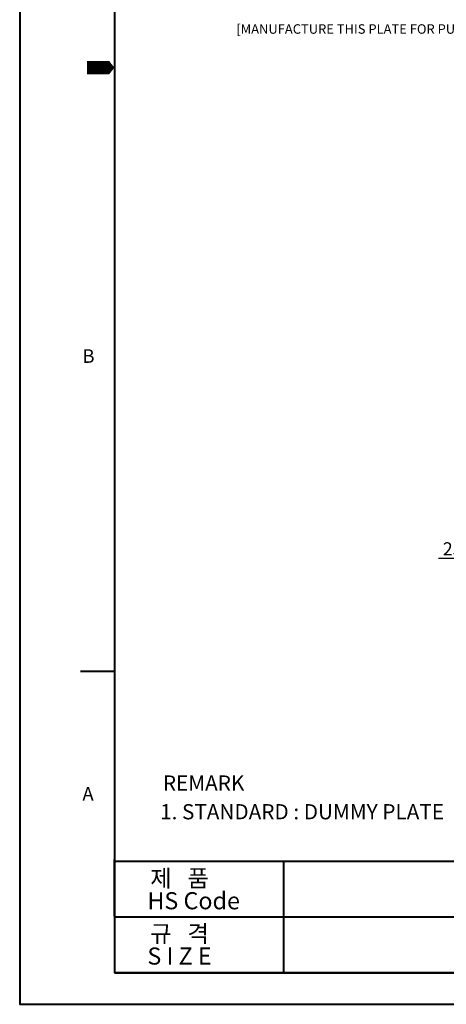
# Model space of a CAD drawing. Extents: x 4342 to 6967, y -6684 to -4799.
# Drawn here: x 4342 to 4762, y -6658 to -5686 of the extents above; entities that cross this region are included whole.
import ezdxf

# ---------------------------------------------------------------- set-up
doc = ezdxf.new("R2010")
doc.units = 0
doc.header["$LTSCALE"] = 5
doc.header["$MEASUREMENT"] = 0
doc.layers.get('0').update_dxf_attribs({"linetype": 'CONTINUOUS', "lineweight": 40})
doc.layers.get('DEFPOINTS').update_dxf_attribs({"linetype": 'CONTINUOUS'})
doc.layers.add('DIM', color=6, linetype='CONTINUOUS', lineweight=25)
doc.styles.add('GHS', font='romans', dxfattribs={"bigfont": 'ghs'})
doc.dimstyles.new('A2', dxfattribs={"dimtxt": 4.3, "dimasz": 4.3, "dimexe": 1.5, "dimexo": 1.5, "dimgap": 1.5, "dimtad": 3, "dimtoh": 1, "dimdec": 4, "dimdsep": 46, "dimtxsty": 'Standard', "dimcen": 0, "dimclrd": 2, "dimclre": 2, "dimclrt": 6, "dimadec": 0, "dimazin": 0, "dimtfac": 1, "dimtdec": 4, "dimtmove": 0, "dimatfit": 3, "dimfxl": 0, "dimtolj": 1, "dimarcsym": 0})

# ---------------------------------------------------------------- blocks, each defined once
blk = doc.blocks.new('*D563')
at = {"layer": 'DEFPOINTS', "color": 0}
for p in [(4808.25, -6130.47), (4833.25, -6181.97), (4833.25, -6218.12)]:
    blk.add_point(p, dxfattribs=at)
at = {"layer": 'DIM', "color": 2, "lineweight": -2}
for p, q in [((4808.25, -6132.87), (4808.25, -6220.52)), ((4833.25, -6184.37), (4833.25, -6220.52)), ((4795.45, -6218.12), (4754.92, -6218.12)), ((4833.25, -6218.12), (4808.25, -6218.12)), ((4846.05, -6218.12), (4858.85, -6218.12))]:
    blk.add_line(p, q, dxfattribs=at)
at = {"layer": 'DIM', "color": 2}
for points in [[(4795.45, -6215.99), (4795.45, -6220.25), (4808.25, -6218.12)], [(4846.05, -6215.99), (4846.05, -6220.25), (4833.25, -6218.12)]]:
    blk.add_solid(points, dxfattribs=at)
at = {"layer": 'DIM', "color": 6, "insert": (4768.78, -6208.52), "char_height": 12.8, "attachment_point": 5}
blk.add_mtext('\\A1;25', dxfattribs=at)

msp = doc.modelspace()

# ---------------------------------------------------------------- linework, layer by layer
for p, q in [((4434.97605, -4839.39926), (4434.97605, -6627.30296)), ((4401.57894, -6329.31901), (4434.97605, -6329.31901)), ((4434.97605, -6571.30702), (4434.97605, -6515.31109)), ((5114.76754, -6517.31309), (4434.97605, -6517.31309)), ((5114.76754, -6572.29702), (4434.97605, -6572.29702)), ((4434.97605, -6627.30296), (6926.8279, -6627.30296)), ((5114.63554, -6627.30296), (4434.97605, -6627.30296))]:
    msp.add_line(p, q)
at = {"color": 7}
msp.add_line((4602.16542, -6627.30296), (4602.16542, -6517.31309), dxfattribs=at)
msp.add_lwpolyline([(4341.5316, -4808.25111), (4341.5316, -6658.45111), (6957.97605, -6658.45111), (6957.97605, -4808.25111)], close=True)
msp.add_lwpolyline([(4407.78225, -5733.35111, 13.35884, 13.35884, 0), (4424.4808, -5733.35111, 26.71769, 0, 0), (4434.97605, -5733.35111, 0, 0, 0)], format="xyseb")

# ---------------------------------------------------------------- texts
at = {"style": 'GHS'}
for s, height, p in [('B', 13.35884, (4403.39862, -6024.9131)), ('REMARK', 15, (4482.82003, -6447.41009)), ('A', 13.35884, (4403.39862, -6457.22981)), ('1. STANDARD : DUMMY PLATE', 15, (4480.06343, -6475.77397))]:
    msp.add_text(s, height=height, dxfattribs=at).set_placement(p)
at = {"color": 9, "style": 'GHS'}
for s, p in [('제   품', (4470.3138, -6542.40749)), ('HS Code', (4467.47432, -6564.60181)), ('규   격', (4470.3138, -6597.02982)), ('S I Z E', (4467.47432, -6619.22415))]:
    msp.add_text(s, height=16.886521, dxfattribs=at).set_placement(p)
at = {"layer": 'DIM', "color": 6, "linetype": 'Continuous', "style": 'GHS'}
e = msp.add_text('[MANUFACTURE THIS PLATE FOR PUMP ATTACHMENT]', height=9.36, dxfattribs=at)
e.set_placement((4555.23149, -5699.86623))
e.dxf.unprotected_set("ltscale", 0)

# ---------------------------------------------------------------- dimensions: what is measured, and where the dimension line sits
at = {"layer": 'DIM'}
dim = msp.add_linear_dim(base=(4833.24842, -6218.12037), p1=(4808.24842, -6130.46673), p2=(4833.24842, -6181.96673), dimstyle='A2', override={"dimscale": 1.6, "dimtxt": 8, "dimasz": 8, "dimgap": 2, "dimdec": 2, "dimtp": 0.02, "dimtfac": 0.65}, dxfattribs=at)
dim.commit()
dim.dimension.update_dxf_attribs({"geometry": '*D563', "text_midpoint": (4768.78175, -6218.12037), "dimtype": 160})

doc.saveas('drawing.dxf')
